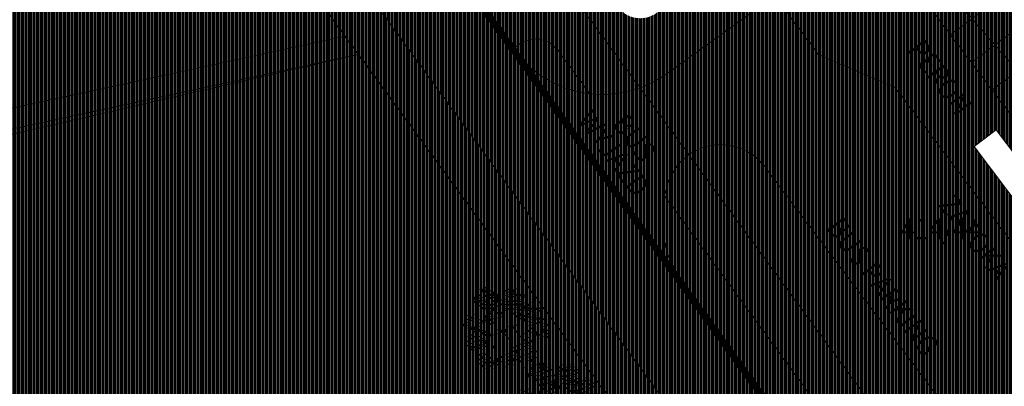
# Model space of a CAD drawing. Units: millimetres. Extents: x 4463 to 5094, y -352 to -48.
# Drawn here: x 4512 to 4583, y -284 to -257 of the extents above; entities that cross this region are included whole.
import ezdxf

# ---------------------------------------------------------------- set-up
doc = ezdxf.new("R2010")
doc.units = ezdxf.units.MM
doc.linetypes.add('CENTERX2', pattern=[4, 2.5, -0.5, 0.5, -0.5])
for name, color, linetype, lineweight in [('drzewa', 98, 'Continuous', 9), ('ewidencja', 1, 'Continuous', 9), ('hatch', 252, 'Continuous', 5), ('komunikacja', 5, 'Continuous', 15), ('obiekty', 250, 'Continuous', 15), ('opis', 7, 'Continuous', 9)]:
    doc.layers.add(name, color=color, linetype=linetype, lineweight=lineweight)
doc.layers.add('granica', color=250, linetype='CENTERX2')
doc.styles.add('CDMSTYLE', font='CDMSIMPL', dxfattribs={"width": 0.8, "bigfont": 'CDMBIGPL'})
pattern_1 = [(90, (367.16537, 0), (-0.079375, 5e-18), [])]
pattern_2 = [(90, (-369.50967, 0), (-0.079375, 5e-18), [])]

# ---------------------------------------------------------------- blocks, each defined once
blk = doc.blocks.new('CP ewidencja')
at = {"layer": 'ewidencja'}
for p, q in [((4139.696, -218.823), (4202.715, -305.115)), ((4201.681, -242.889), (4239.697, -286.698)), ((4213.536, -294.394), (4184.861, -255.166)), ((4097.036, -276.25), (4169.414, -259.547))]:
    blk.add_line(p, q, dxfattribs=at)
at = {"layer": 'ewidencja', "insert": (4211.62, -271.444), "char_height": 2.5, "width": 27.402, "attachment_point": 2, "style": 'CDMSTYLE'}
blk.add_mtext('\\fArial|b0|i1;\\H0.6x;\\T0.9;\\W0.9;414/44', dxfattribs=at)
blk = doc.blocks.new('drzewo rzut 3')
at = {"layer": 'drzewa'}
for p, q in [((31.76, 21.17), (31.89, 21.81)), ((31.89, 21.81), (32.45, 21.86)), ((32.33, 20.61), (32.15, 21.4)), ((32.45, 21.86), (32.57, 21.22)), ((32.73, 21.18), (33.07, 21.63)), ((32.85, 21.75), (32.9, 22.08)), ((33.07, 21.63), (32.85, 21.75)), ((32.9, 22.08), (33.39, 22.28)), ((33.39, 22.28), (33.51, 21.64)), ((33.51, 21.64), (33.42, 21.33)), ((33.54, 20.96), (33.84, 21.42)), ((33.84, 21.42), (34.06, 21.43)), ((34.06, 21.43), (34.1, 21.05)), ((35.6, 21.27), (35.8, 21.65)), ((35.8, 21.65), (36.28, 21.85)), ((36.28, 21.85), (36.69, 21.46)), ((36.28, 21.49), (36.72, 20.96)), ((36.69, 21.46), (36.9, 21.44)), ((36.72, 20.96), (37.31, 21.52)), ((36.9, 21.44), (36.92, 21.74)), ((36.92, 21.74), (37.54, 21.94)), ((36.92, 21.74), (36.92, 21.74)), ((37.86, 21.48), (37.37, 21.06)), ((37.54, 21.94), (37.86, 21.48)), ((31.27, 20.16), (31.34, 20.68)), ((31.5, 19.8), (31.27, 20.16)), ((31.34, 20.68), (31.89, 20.84)), ((31.73, 20.27), (31.5, 19.8)), ((31.65, 20.49), (32.33, 20.61)), ((32.05, 20.22), (31.73, 20.27)), ((32, 21.01), (31.76, 21.17)), ((31.76, 21.17), (31.76, 21.17)), ((31.84, 19.71), (32.05, 20.22)), ((31.89, 20.84), (32, 21.01)), ((32.34, 20.24), (32.17, 19.88)), ((32.33, 20.61), (32.84, 20.75)), ((32.69, 20.21), (32.34, 20.24)), ((32.57, 21.22), (32.73, 21.18)), ((33.48, 20.47), (32.69, 20.21)), ((32.84, 20.75), (33.17, 21.2)), ((33.01, 20.03), (33.14, 20.66)), ((33.25, 19.86), (33.01, 20.03)), ((33.01, 20.03), (33.01, 20.03)), ((33.14, 20.66), (33.7, 20.72)), ((33.58, 19.47), (33.39, 20.26)), ((33.42, 21.33), (33.54, 20.96)), ((33.78, 20.63), (33.48, 20.47)), ((33.7, 20.72), (33.81, 20.08)), ((34.1, 21.05), (33.78, 20.63)), ((33.81, 20.08), (33.98, 20.04)), ((33.98, 20.04), (34.32, 20.48)), ((34.08, 19.6), (34.42, 20.05)), ((34.1, 20.61), (34.15, 20.93)), ((34.32, 20.48), (34.1, 20.61)), ((34.15, 20.93), (34.64, 21.14)), ((34.64, 21.14), (34.76, 20.5)), ((34.76, 20.5), (34.67, 20.19)), ((34.67, 20.19), (34.79, 19.82)), ((34.79, 19.82), (35.09, 20.28)), ((35.09, 20.28), (35.31, 20.28)), ((35.31, 20.28), (35.35, 19.9)), ((35.43, 19.62), (35.63, 20)), ((35.52, 20.68), (35.69, 20.94)), ((35.66, 20.42), (35.52, 20.68)), ((36.13, 21.31), (35.6, 21.27)), ((35.63, 20), (36.12, 20.2)), ((36.07, 20.39), (35.66, 20.42)), ((35.69, 20.94), (36.24, 21.01)), ((35.69, 20.94), (35.69, 20.94)), ((36.4, 20.77), (36.01, 20.74)), ((36.01, 20.74), (36.07, 20.39)), ((36.12, 20.2), (36.53, 19.81)), ((36.24, 21.01), (36.13, 21.31)), ((36.55, 20.45), (36.4, 20.77)), ((37.18, 19.89), (36.55, 20.45)), ((36.72, 20.96), (37.09, 20.59)), ((36.73, 19.79), (36.75, 20.08)), ((36.75, 20.08), (37.37, 20.28)), ((36.75, 20.08), (36.75, 20.08)), ((37.09, 20.59), (37.65, 20.53)), ((37.37, 21.06), (37.41, 20.89)), ((37.37, 20.28), (37.7, 19.83)), ((37.41, 20.89), (37.97, 20.83)), ((37.89, 20.37), (37.63, 20.09)), ((37.63, 20.09), (38.18, 20.06)), ((38.2, 20.46), (37.89, 20.37)), ((37.97, 21.08), (38.27, 21.2)), ((37.97, 20.83), (37.97, 21.08)), ((38.18, 20.06), (38.29, 19.87)), ((38.69, 20.88), (38.2, 20.46)), ((38.27, 21.2), (38.69, 20.88)), ((31.84, 19.71), (31.84, 19.71)), ((31.98, 19.43), (31.84, 19.71)), ((32.26, 19.42), (31.98, 19.43)), ((32.17, 19.88), (32.5, 19.76)), ((32.5, 19.76), (32.26, 19.42)), ((32.52, 19.01), (32.59, 19.53)), ((32.75, 18.65), (32.52, 19.01)), ((32.59, 19.53), (33.13, 19.69)), ((32.98, 19.13), (32.75, 18.65)), ((32.9, 19.35), (33.58, 19.47)), ((33.29, 19.08), (32.98, 19.13)), ((33.08, 18.56), (33.29, 19.08)), ((33.23, 18.29), (33.08, 18.56)), ((33.08, 18.56), (33.08, 18.56)), ((33.13, 19.69), (33.25, 19.86)), ((33.35, 18.5), (33.49, 19.14)), ((33.59, 19.1), (33.42, 18.74)), ((33.42, 18.74), (33.75, 18.62)), ((33.49, 19.14), (34.04, 19.19)), ((33.75, 18.62), (33.51, 18.28)), ((33.58, 19.47), (34.08, 19.6)), ((33.94, 19.07), (33.59, 19.1)), ((33.93, 17.94), (33.74, 18.73)), ((34.73, 19.33), (33.94, 19.07)), ((34.04, 19.19), (34.16, 18.55)), ((34.16, 18.55), (34.33, 18.51)), ((34.33, 18.51), (34.66, 18.96)), ((34.45, 19.08), (34.5, 19.41)), ((34.66, 18.96), (34.45, 19.08)), ((34.5, 19.41), (34.98, 19.61)), ((35.02, 19.49), (34.73, 19.33)), ((34.98, 19.61), (35.1, 18.97)), ((35.35, 19.9), (35.02, 19.49)), ((35.1, 18.97), (35.02, 18.66)), ((35.02, 18.66), (35.14, 18.29)), ((35.14, 18.29), (35.44, 18.75)), ((35.36, 19.02), (35.52, 19.28)), ((35.49, 18.77), (35.36, 19.02)), ((35.96, 19.65), (35.43, 19.62)), ((35.44, 18.75), (35.66, 18.76)), ((35.9, 18.74), (35.49, 18.77)), ((35.52, 19.28), (36.07, 19.36)), ((35.52, 19.28), (35.52, 19.28)), ((35.66, 18.76), (35.7, 18.38)), ((36.24, 19.12), (35.85, 19.08)), ((35.85, 19.08), (35.9, 18.74)), ((36.07, 19.36), (35.96, 19.65)), ((36.11, 19.84), (36.56, 19.31)), ((36.39, 18.79), (36.24, 19.12)), ((37.01, 18.24), (36.39, 18.79)), ((36.53, 19.81), (36.73, 19.79)), ((36.56, 19.31), (37.15, 19.86)), ((36.56, 19.31), (36.93, 18.94)), ((36.93, 18.94), (37.48, 18.87)), ((37.46, 19.72), (37.18, 19.89)), ((37.7, 19.83), (37.2, 19.41)), ((37.2, 19.41), (37.25, 19.24)), ((37.25, 19.24), (37.8, 19.18)), ((37.98, 19.64), (37.46, 19.72)), ((37.72, 18.72), (37.46, 18.44)), ((38.04, 18.81), (37.72, 18.72)), ((37.78, 18.69), (37.94, 18.95)), ((37.91, 18.43), (37.78, 18.69)), ((37.8, 19.43), (38.11, 19.54)), ((37.8, 19.18), (37.8, 19.43)), ((37.85, 19.28), (38.05, 19.66)), ((38.38, 19.32), (37.85, 19.28)), ((37.94, 18.95), (38.49, 19.02)), ((37.94, 18.95), (37.94, 18.95)), ((38.29, 19.87), (37.98, 19.64)), ((38.53, 19.23), (38.04, 18.81)), ((38.05, 19.66), (38.54, 19.86)), ((38.11, 19.54), (38.53, 19.23)), ((38.66, 18.78), (38.26, 18.74)), ((38.26, 18.74), (38.32, 18.4)), ((38.49, 19.02), (38.38, 19.32)), ((38.53, 19.5), (38.98, 18.97)), ((38.54, 19.86), (38.94, 19.47)), ((38.81, 18.46), (38.66, 18.78)), ((38.94, 19.47), (39.15, 19.45)), ((38.98, 18.97), (39.57, 19.53)), ((38.98, 18.97), (39.35, 18.6)), ((39.15, 19.45), (39.17, 19.74)), ((39.17, 19.74), (39.79, 19.95)), ((39.17, 19.74), (39.17, 19.74)), ((39.35, 18.6), (39.9, 18.53)), ((40.12, 19.49), (39.62, 19.07)), ((39.62, 19.07), (39.67, 18.9)), ((39.67, 18.9), (40.22, 18.84)), ((39.79, 19.95), (40.12, 19.49)), ((40.22, 19.09), (40.53, 19.21)), ((40.22, 18.84), (40.22, 19.09)), ((40.95, 18.89), (40.46, 18.47)), ((40.53, 19.21), (40.95, 18.89)), ((29.73, 16.62), (29.96, 17.12)), ((29.96, 17.12), (30.57, 16.91)), ((30, 17.63), (30.07, 18.15)), ((30.26, 17.42), (30, 17.63)), ((30.07, 18.15), (30.68, 17.93)), ((30.48, 17.55), (30.26, 17.42)), ((30.7, 17.03), (30.48, 17.55)), ((30.68, 17.93), (30.91, 17.7)), ((31.12, 16.9), (30.9, 17.42)), ((30.91, 17.7), (31.29, 17.62)), ((31.04, 18.11), (31.14, 18.31)), ((31.29, 17.62), (31.04, 18.11)), ((31.14, 18.31), (31.49, 18.15)), ((31.49, 18.15), (31.69, 17.66)), ((31.68, 17.33), (31.51, 16.51)), ((31.63, 17.06), (31.7, 17.59)), ((31.69, 17.66), (31.68, 17.33)), ((31.7, 17.59), (32.31, 17.37)), ((32.31, 17.37), (32.54, 17.14)), ((32.54, 17.14), (32.91, 17.06)), ((32.67, 17.55), (32.77, 17.74)), ((32.91, 17.06), (32.67, 17.55)), ((32.77, 17.74), (33.12, 17.59)), ((32.87, 17.49), (32.93, 18.01)), ((33.09, 17.13), (32.87, 17.49)), ((32.93, 18.01), (33.48, 18.17)), ((33.33, 17.6), (33.09, 17.13)), ((33.12, 17.59), (33.32, 17.1)), ((33.51, 18.28), (33.23, 18.29)), ((33.24, 17.82), (33.93, 17.94)), ((33.64, 17.55), (33.33, 17.6)), ((33.6, 18.34), (33.35, 18.5)), ((33.35, 18.5), (33.35, 18.5)), ((33.43, 17.04), (33.64, 17.55)), ((33.48, 18.17), (33.6, 18.34)), ((33.93, 17.57), (33.77, 17.21)), ((33.77, 17.21), (34.09, 17.09)), ((33.93, 17.94), (34.43, 18.08)), ((34.29, 17.54), (33.93, 17.57)), ((35.08, 17.8), (34.29, 17.54)), ((34.31, 16.17), (34.57, 17.64)), ((34.43, 18.08), (34.77, 18.53)), ((35.37, 17.96), (35.08, 17.8)), ((35.7, 18.38), (35.37, 17.96)), ((37.78, 17.53), (36.87, 18.37)), ((37.29, 18.07), (37.01, 18.24)), ((37.82, 17.99), (37.29, 18.07)), ((37.43, 16.63), (37.78, 17.53)), ((37.46, 18.44), (38.01, 18.4)), ((38.13, 18.22), (37.82, 17.99)), ((37.9, 17.9), (38.05, 18.14)), ((38.08, 17.52), (37.9, 17.9)), ((38.32, 18.4), (37.91, 18.43)), ((38.01, 18.4), (38.13, 18.22)), ((38.05, 18.14), (38.36, 18.13)), ((38.35, 17.75), (38.08, 17.52)), ((38.2, 16.31), (38.37, 17.13)), ((38.57, 17.42), (38.35, 17.75)), ((38.36, 18.13), (38.36, 18.13)), ((38.36, 18.13), (38.7, 17.69)), ((38.37, 17.13), (38.57, 17.42)), ((38.61, 18.37), (39.04, 18.39)), ((38.9, 17.93), (38.61, 18.37)), ((38.7, 17.69), (38.9, 17.93)), ((38.9, 17.24), (38.76, 16.74)), ((39.43, 17.9), (38.81, 18.46)), ((39.14, 17.89), (38.9, 17.24)), ((38.9, 17.24), (39.68, 17.01)), ((39.04, 18.39), (39.45, 18.07)), ((39.45, 18.07), (39.31, 17.52)), ((39.31, 17.52), (39.4, 17.33)), ((39.4, 17.33), (39.67, 17.46)), ((39.71, 17.73), (39.43, 17.9)), ((39.67, 17.46), (39.67, 17.46)), ((39.67, 17.46), (40.15, 17.02)), ((40.24, 17.65), (39.71, 17.73)), ((40.14, 18.38), (39.88, 18.1)), ((39.88, 18.1), (40.43, 18.06)), ((39.98, 17.2), (40.13, 17.44)), ((40.15, 16.83), (39.98, 17.2)), ((40.13, 17.44), (40.43, 17.43)), ((40.46, 18.47), (40.14, 18.38)), ((40.55, 17.88), (40.24, 17.65)), ((40.43, 18.06), (40.55, 17.88)), ((40.43, 17.43), (40.43, 17.43)), ((40.43, 17.43), (40.78, 16.99)), ((40.68, 17.68), (41.11, 17.69)), ((40.97, 17.24), (40.68, 17.68)), ((40.78, 16.99), (40.97, 17.24)), ((41.21, 17.2), (40.97, 16.55)), ((41.11, 17.69), (41.53, 17.37)), ((41.53, 17.37), (41.39, 16.82)), ((30.21, 16.18), (29.73, 16.62)), ((30.98, 16.4), (30.21, 16.63)), ((30.48, 16.31), (30.21, 16.18)), ((30.21, 16.18), (30.21, 16.18)), ((30.43, 15.57), (30.57, 16.12)), ((30.57, 16.12), (30.48, 16.31)), ((30.57, 16.91), (30.7, 17.03)), ((30.75, 15.75), (30.98, 16.4)), ((30.98, 16.4), (31.12, 16.9)), ((31.18, 15.95), (30.98, 15.71)), ((30.98, 15.71), (31.28, 15.27)), ((31.52, 15.52), (31.18, 15.95)), ((31.51, 16.51), (31.31, 16.22)), ((31.31, 16.22), (31.54, 15.9)), ((31.36, 16.06), (31.59, 16.56)), ((31.84, 15.62), (31.36, 16.06)), ((31.54, 15.9), (31.8, 16.12)), ((31.59, 16.56), (32.2, 16.35)), ((31.88, 16.86), (31.63, 17.06)), ((31.8, 16.12), (31.98, 15.75)), ((32.61, 15.84), (31.83, 16.07)), ((31.98, 15.75), (31.83, 15.5)), ((32.11, 15.75), (31.84, 15.62)), ((32.1, 16.98), (31.88, 16.86)), ((32.32, 16.47), (32.1, 16.98)), ((32.2, 15.56), (32.11, 15.75)), ((32.2, 16.35), (32.32, 16.47)), ((32.37, 15.19), (32.61, 15.84)), ((32.74, 16.34), (32.53, 16.86)), ((32.61, 15.84), (32.74, 16.34)), ((33.14, 15.95), (32.94, 15.66)), ((33.31, 16.77), (33.14, 15.95)), ((33.32, 17.1), (33.31, 16.77)), ((33.57, 16.76), (33.43, 17.04)), ((33.43, 17.04), (33.43, 17.04)), ((33.86, 16.75), (33.57, 16.76)), ((34.09, 17.09), (33.86, 16.75)), ((35.18, 15.72), (34.31, 16.17)), ((35.18, 15.72), (34.8, 15.41)), ((35.2, 15.89), (35.18, 15.72)), ((35.18, 15.72), (35.21, 15.58)), ((35.34, 16.05), (35.2, 15.89)), ((35.62, 16), (35.34, 16.05)), ((35.77, 15.86), (35.62, 16)), ((35.73, 15.58), (35.83, 15.76)), ((35.77, 15.86), (36.13, 16.45)), ((35.83, 15.76), (35.77, 15.86)), ((36.13, 16.45), (37.43, 16.63)), ((36.71, 16.53), (37.59, 15.41)), ((38.19, 15.98), (38.2, 16.31)), ((38.39, 15.49), (38.19, 15.98)), ((38.97, 15.94), (38.6, 16.02)), ((38.6, 16.02), (38.84, 15.53)), ((38.76, 16.74), (38.98, 16.22)), ((39.2, 15.71), (38.97, 15.94)), ((39.31, 16.73), (39.19, 16.61)), ((39.19, 16.61), (39.41, 16.09)), ((39.81, 15.49), (39.2, 15.71)), ((39.92, 16.52), (39.31, 16.73)), ((39.41, 16.09), (39.63, 16.22)), ((39.63, 16.22), (39.88, 16.02)), ((39.88, 16.02), (39.81, 15.49)), ((40.15, 17.02), (39.92, 16.52)), ((40.42, 17.05), (40.15, 16.83)), ((40.28, 15.62), (40.44, 16.43)), ((40.65, 16.73), (40.42, 17.05)), ((40.44, 16.43), (40.65, 16.73)), ((40.97, 16.55), (40.84, 16.04)), ((40.84, 16.04), (41.06, 15.53)), ((40.97, 16.55), (41.75, 16.31)), ((41.38, 16.04), (41.26, 15.92)), ((41.26, 15.92), (41.48, 15.4)), ((42, 15.82), (41.38, 16.04)), ((41.39, 16.82), (41.48, 16.64)), ((41.48, 16.64), (41.74, 16.76)), ((41.74, 16.76), (41.74, 16.76)), ((41.74, 16.76), (42.23, 16.33)), ((42.23, 16.33), (42, 15.82)), ((29.87, 13.97), (30.37, 14.39)), ((30.28, 14.97), (30.59, 15.2)), ((30.39, 14.79), (30.28, 14.97)), ((30.37, 14.39), (30.68, 14.47)), ((30.94, 14.76), (30.39, 14.79)), ((30.85, 15.25), (30.43, 15.57)), ((30.59, 15.2), (31.11, 15.13)), ((30.68, 14.47), (30.94, 14.76)), ((31.28, 15.27), (30.85, 15.25)), ((31.48, 14.25), (30.92, 14.32)), ((31.11, 15.13), (31.39, 14.95)), ((31.39, 14.95), (32.01, 14.4)), ((31.83, 15.5), (31.52, 15.52)), ((31.52, 15.52), (31.52, 15.52)), ((31.84, 15.62), (31.84, 15.62)), ((32.01, 14.4), (32.17, 14.08)), ((32.06, 15.01), (32.2, 15.56)), ((32.47, 14.69), (32.06, 15.01)), ((32.9, 14.71), (32.47, 14.69)), ((32.56, 14.11), (32.5, 14.45)), ((32.5, 14.45), (32.91, 14.42)), ((32.81, 15.39), (32.61, 15.15)), ((32.61, 15.15), (32.9, 14.71)), ((33.15, 14.95), (32.81, 15.39)), ((32.91, 14.42), (33.05, 14.17)), ((32.94, 15.66), (33.16, 15.33)), ((33.46, 14.94), (33.15, 14.95)), ((33.15, 14.95), (33.15, 14.95)), ((33.16, 15.33), (33.43, 15.56)), ((33.43, 15.56), (33.61, 15.18)), ((34.8, 15.41), (33.46, 15.02)), ((33.61, 15.18), (33.46, 14.94)), ((33.94, 15.16), (33.95, 13.74)), ((35.21, 15.58), (35.32, 15.49)), ((35.32, 15.49), (35.54, 15.45)), ((35.54, 15.45), (35.61, 15.44)), ((35.61, 15.44), (35.73, 15.58)), ((35.61, 15.44), (36.78, 14.22)), ((37.59, 15.41), (38.82, 14.15)), ((38.74, 15.34), (38.39, 15.49)), ((38.69, 14.49), (38.92, 14.84)), ((39.01, 14.37), (38.69, 14.49)), ((38.84, 15.53), (38.74, 15.34)), ((38.84, 14.01), (39.01, 14.37)), ((38.92, 14.84), (39.21, 14.83)), ((39.35, 14.55), (39.14, 14.04)), ((39.21, 14.83), (39.35, 14.55)), ((39.35, 14.55), (39.35, 14.55)), ((39.45, 13.99), (39.69, 14.46)), ((39.69, 14.46), (39.91, 14.1)), ((40.27, 15.29), (40.28, 15.62)), ((40.46, 14.79), (40.27, 15.29)), ((40.81, 14.64), (40.46, 14.79)), ((40.67, 15.32), (40.92, 14.83)), ((41.05, 15.24), (40.67, 15.32)), ((40.92, 14.83), (40.81, 14.64)), ((41.28, 15.01), (41.05, 15.24)), ((41.89, 14.8), (41.28, 15.01)), ((41.48, 15.4), (41.7, 15.53)), ((41.7, 15.53), (41.95, 15.32)), ((41.95, 15.32), (41.89, 14.8)), ((30.3, 13.65), (29.87, 13.97)), ((30.6, 13.76), (30.3, 13.65)), ((31.16, 13.95), (30.6, 14.02)), ((30.6, 14.02), (30.6, 13.76)), ((30.71, 13.36), (31.2, 13.78)), ((31.03, 12.91), (30.71, 13.36)), ((31.65, 13.11), (31.03, 12.91)), ((31.2, 13.78), (31.16, 13.95)), ((31.85, 13.88), (31.26, 13.33)), ((31.85, 13.88), (31.48, 14.25)), ((31.67, 13.4), (31.65, 13.11)), ((31.65, 13.11), (31.65, 13.11)), ((31.88, 13.39), (31.67, 13.4)), ((32.29, 13.35), (31.85, 13.88)), ((32.29, 12.99), (31.88, 13.39)), ((32.17, 14.08), (32.56, 14.11)), ((32.77, 13.19), (32.29, 12.99)), ((32.88, 13.91), (32.33, 13.83)), ((32.33, 13.83), (32.44, 13.54)), ((32.44, 13.54), (32.97, 13.57)), ((32.97, 13.57), (32.77, 13.19)), ((33.05, 14.17), (32.88, 13.91)), ((32.88, 13.91), (32.88, 13.91)), ((33.95, 13.74), (34.7, 11.51)), ((36.59, 13.05), (36.83, 13.39)), ((36.92, 12.92), (36.59, 13.05)), ((36.78, 14.22), (36.74, 12.31)), ((36.75, 12.57), (36.92, 12.92)), ((36.83, 13.39), (37.11, 13.38)), ((37.25, 13.1), (37.04, 12.59)), ((37.08, 13.21), (37.41, 13.63)), ((37.12, 12.83), (37.08, 13.21)), ((37.11, 13.38), (37.25, 13.1)), ((37.25, 13.1), (37.25, 13.1)), ((37.64, 13.29), (37.34, 12.84)), ((37.36, 12.54), (37.59, 13.01)), ((37.41, 13.63), (37.7, 13.78)), ((37.59, 13.01), (37.82, 12.65)), ((37.76, 12.93), (37.64, 13.29)), ((37.68, 12.61), (37.76, 12.93)), ((37.7, 13.78), (38.49, 14.04)), ((38.35, 13.51), (38.01, 13.06)), ((38.45, 13.08), (38.11, 12.63)), ((38.85, 13.64), (38.35, 13.51)), ((38.62, 13.03), (38.45, 13.08)), ((38.49, 14.04), (38.84, 14.01)), ((38.74, 12.4), (38.62, 13.03)), ((39.53, 13.76), (38.85, 13.64)), ((38.85, 13.64), (39.04, 12.85)), ((39.14, 14.04), (39.45, 13.99)), ((39.3, 13.42), (39.18, 13.25)), ((39.18, 13.25), (39.42, 13.09)), ((39.42, 13.09), (39.29, 12.45)), ((39.84, 13.58), (39.3, 13.42)), ((39.3, 12.94), (39.53, 13.28)), ((39.63, 12.82), (39.3, 12.94)), ((39.42, 13.09), (39.42, 13.09)), ((39.53, 13.28), (39.82, 13.27)), ((39.96, 13), (39.75, 12.48)), ((39.82, 13.27), (39.96, 13)), ((39.91, 14.1), (39.84, 13.58)), ((39.96, 13), (39.96, 13)), ((40.06, 12.43), (40.3, 12.91)), ((40.3, 12.91), (40.53, 12.54)), ((31.6, 11.34), (32.09, 11.76)), ((32, 12.35), (32.31, 12.58)), ((32.12, 12.16), (32, 12.35)), ((32.09, 11.76), (32.41, 11.84)), ((32.67, 12.13), (32.12, 12.16)), ((32.31, 12.58), (32.84, 12.5)), ((32.41, 11.84), (32.67, 12.13)), ((33.2, 11.63), (32.65, 11.69)), ((32.84, 12.5), (33.12, 12.32)), ((33.12, 12.32), (33.74, 11.77)), ((33.57, 11.26), (33.2, 11.63)), ((33.74, 11.77), (33.89, 11.45)), ((33.89, 11.45), (34.29, 11.48)), ((34.29, 11.48), (34.23, 11.83)), ((34.23, 11.83), (34.64, 11.79)), ((34.77, 11.54), (34.61, 11.28)), ((34.64, 11.79), (34.77, 11.54)), ((34.99, 11.76), (35.31, 12.18)), ((35.03, 11.38), (34.99, 11.76)), ((35.55, 11.85), (35.25, 11.39)), ((35.31, 12.18), (35.61, 12.33)), ((35.67, 11.48), (35.55, 11.85)), ((35.58, 11.16), (35.67, 11.48)), ((35.61, 12.33), (36.4, 12.6)), ((36.25, 12.06), (35.92, 11.61)), ((36.36, 11.63), (36.02, 11.18)), ((36.76, 12.19), (36.25, 12.06)), ((36.52, 11.58), (36.36, 11.63)), ((36.4, 12.6), (36.75, 12.57)), ((36.64, 10.95), (36.52, 11.58)), ((37.44, 12.31), (36.76, 12.19)), ((36.76, 12.19), (36.94, 11.4)), ((37.04, 12.59), (37.36, 12.54)), ((37.2, 11.97), (37.09, 11.8)), ((37.09, 11.8), (37.33, 11.64)), ((37.34, 12.84), (37.12, 12.83)), ((37.75, 12.13), (37.2, 11.97)), ((37.33, 11.64), (37.2, 11)), ((37.33, 11.64), (37.33, 11.64)), ((37.79, 11.98), (37.68, 12.61)), ((37.69, 11.66), (38.02, 12.07)), ((37.74, 11.28), (37.69, 11.66)), ((37.82, 12.65), (37.75, 12.13)), ((38.28, 12.18), (37.79, 11.98)), ((38.26, 11.74), (37.95, 11.28)), ((38.02, 12.07), (38.32, 12.23)), ((38.11, 12.63), (38.33, 12.5)), ((38.37, 11.37), (38.26, 11.74)), ((38.33, 12.5), (38.28, 12.18)), ((38.32, 12.23), (39.1, 12.49)), ((38.96, 11.95), (38.63, 11.51)), ((39.06, 11.52), (38.73, 11.08)), ((39.29, 12.45), (38.74, 12.4)), ((39.47, 12.09), (38.96, 11.95)), ((39.23, 11.48), (39.06, 11.52)), ((39.1, 12.49), (39.46, 12.46)), ((39.35, 10.84), (39.23, 11.48)), ((39.46, 12.46), (39.63, 12.82)), ((40.15, 12.21), (39.47, 12.09)), ((39.47, 12.09), (39.65, 11.3)), ((39.75, 12.48), (40.06, 12.43)), ((39.91, 11.87), (39.79, 11.7)), ((39.79, 11.7), (40.04, 11.53)), ((40.04, 11.53), (39.9, 10.9)), ((40.46, 12.02), (39.91, 11.87)), ((40.04, 11.53), (40.04, 11.53)), ((40.53, 12.54), (40.46, 12.02)), ((32.02, 11.02), (31.6, 11.34)), ((32.33, 11.14), (32.02, 11.02)), ((32.33, 11.39), (32.33, 11.14)), ((32.88, 11.32), (32.33, 11.39)), ((32.43, 10.73), (32.93, 11.16)), ((32.76, 10.28), (32.43, 10.73)), ((33.38, 10.48), (32.76, 10.28)), ((32.93, 11.16), (32.88, 11.32)), ((33.57, 11.26), (32.98, 10.7)), ((33.4, 10.78), (33.38, 10.48)), ((33.38, 10.48), (33.38, 10.48)), ((33.6, 10.76), (33.4, 10.78)), ((34.02, 10.73), (33.57, 11.26)), ((34.01, 10.37), (33.6, 10.76)), ((34.5, 10.57), (34.01, 10.37)), ((34.61, 11.28), (34.06, 11.21)), ((34.06, 11.21), (34.17, 10.91)), ((34.17, 10.91), (34.7, 10.95)), ((34.7, 10.95), (34.5, 10.57)), ((34.61, 11.28), (34.61, 11.28)), ((35.25, 11.39), (35.03, 11.38)), ((35.7, 10.53), (35.58, 11.16)), ((36.19, 10.73), (35.7, 10.53)), ((36.02, 11.18), (36.24, 11.06)), ((36.24, 11.06), (36.19, 10.73)), ((37.2, 11), (36.64, 10.95)), ((37.95, 11.28), (37.74, 11.28)), ((38.29, 11.06), (38.37, 11.37)), ((38.41, 10.42), (38.29, 11.06)), ((38.9, 10.63), (38.41, 10.42)), ((38.73, 11.08), (38.95, 10.95)), ((38.95, 10.95), (38.9, 10.63)), ((39.9, 10.9), (39.35, 10.84))]:
    blk.add_line(p, q, dxfattribs=at)

msp = doc.modelspace()

# ---------------------------------------------------------------- hatches: boundary and pattern name
at = {"layer": 'hatch'}
h = msp.add_hatch(dxfattribs=at)
h.set_pattern_fill('ANSI31', color=251, scale=0.025, angle=45)
h.set_pattern_definition(pattern_2)
h.paths.add_polyline_path([(4585.559, -155.167), (4584.898, -153.869, 0.330493), (4574.223, -148.569), (4570.471, -149.242, -0.330493), (4564.067, -146.061), (4541.214, -101.242), (4539.143, -97.276), (4525.279, -70.719), (4519.907, -70.719), (4536.993, -103.446), (4556.09, -140.9), (4557.519, -143.703, -0.109879), (4558.17, -146.226, -0.372716), (4553.233, -152.334), (4500.801, -161.739), (4501.885, -167.779), (4503.321, -167.421), (4544.884, -160.222, -0.315921), (4550.08, -162.672), (4550.085, -162.669), (4545.631, -164.941), (4546.766, -167.168), (4547.902, -169.395), (4549.038, -171.622), (4550.173, -173.849), (4551.309, -176.077), (4552.445, -178.304), (4553.58, -180.531), (4554.716, -182.758), (4555.851, -184.985), (4556.987, -187.212), (4558.123, -189.44), (4559.258, -191.667), (4560.394, -193.894), (4561.529, -196.121), (4562.665, -198.348), (4563.801, -200.576), (4564.936, -202.803), (4566.072, -205.03), (4567.208, -207.257), (4568.343, -209.484), (4569.479, -211.712), (4570.614, -213.939), (4571.75, -216.166), (4572.886, -218.393), (4574.021, -220.62), (4575.157, -222.848), (4576.292, -225.075), (4577.428, -227.302), (4578.564, -229.529), (4579.699, -231.756), (4580.835, -233.983), (4581.971, -236.211), (4586.425, -233.939, -0.367146), (4584.936, -240.236, 0.205447), (4580.945, -247.037, 0.164647), (4582.225, -253.32, -0.380332), (4581.566, -256.577), (4579.499, -258.13), (4581.001, -260.129), (4582.502, -262.127), (4584.004, -264.126), (4585.506, -266.125), (4587.007, -268.123), (4588.509, -270.122), (4590.011, -272.121), (4591.512, -274.12), (4593.014, -276.118), (4597.012, -273.115, 0.414214), (4611.013, -275.103), (4634.998, -257.083), (4634.998, -257.083, 0.414214), (4636.986, -243.081), (4636.19, -242.021), (4640.187, -239.018), (4638.686, -237.019), (4637.184, -235.02), (4635.682, -233.022), (4634.181, -231.023), (4632.679, -229.024), (4631.177, -227.026), (4629.675, -225.027), (4628.174, -223.028), (4626.672, -221.029), (4625.17, -219.031), (4623.669, -217.032), (4622.167, -215.033), (4620.665, -213.034), (4619.53, -210.807), (4618.394, -208.58), (4617.259, -206.353), (4616.123, -204.126), (4614.987, -201.898), (4613.852, -199.671), (4612.716, -197.444), (4611.58, -195.217), (4610.445, -192.99), (4609.309, -190.763), (4608.174, -188.535), (4607.038, -186.308), (4605.902, -184.081), (4604.767, -181.854), (4603.631, -179.627), (4602.495, -177.399), (4601.36, -175.172), (4600.224, -172.945), (4599.089, -170.718), (4597.953, -168.491), (4596.817, -166.263), (4595.682, -164.036), (4594.546, -161.809), (4593.411, -159.582), (4592.275, -157.355), (4591.139, -155.127), (4590.004, -152.9)])
h.paths.add_polyline_path([(4556.647, -164.532, -1), (4565.556, -159.99), (4561.102, -162.261)], flags=16)
h.paths.add_polyline_path([(4605.006, -267.108), (4609.004, -264.105, -1), (4601.009, -270.112)], flags=16)
h.paths.add_polyline_path([(4595.489, -246.116), (4591.491, -249.12), (4587.494, -252.123, -1)], flags=16)
h.paths.add_polyline_path([(4607.481, -237.106), (4603.484, -240.11), (4599.486, -243.113, -1)], flags=16)
h.paths.add_polyline_path([(4616.999, -258.098), (4620.996, -255.095, -1), (4613.001, -261.101)], flags=16)
h.paths.add_polyline_path([(4594.035, -226.849), (4598.489, -224.578, -1), (4589.58, -229.121)], flags=16)
h.paths.add_polyline_path([(4628.991, -249.088), (4632.989, -246.085, -1), (4624.994, -252.091)], flags=16)
h.paths.add_polyline_path([(4610.553, -215.217, -1), (4601.645, -219.759), (4606.099, -217.488)], flags=16)
h.paths.add_polyline_path([(4572.119, -161.853, -1), (4581.027, -157.31), (4576.573, -159.581)], flags=16)
h.paths.add_polyline_path([(4611.479, -234.103, -1), (4619.473, -228.096), (4615.476, -231.099)], flags=16)
h = msp.add_hatch(dxfattribs=at)
h.set_pattern_fill('ANSI31', color=72, scale=0.025, angle=45)
h.set_pattern_definition(pattern_2)
h.paths.add_polyline_path([(4584.898, -153.869), (4585.559, -155.167), (4590.004, -152.9), (4591.139, -155.127), (4592.275, -157.355), (4593.411, -159.582), (4594.546, -161.809), (4595.682, -164.036), (4596.817, -166.263), (4597.953, -168.491), (4599.089, -170.718), (4600.224, -172.945), (4601.36, -175.172), (4602.495, -177.399), (4603.631, -179.627), (4604.767, -181.854), (4605.902, -184.081), (4607.038, -186.308), (4608.174, -188.535), (4609.309, -190.763), (4610.445, -192.99), (4611.58, -195.217), (4612.716, -197.444), (4613.852, -199.671), (4614.987, -201.898), (4616.123, -204.126), (4617.259, -206.353), (4618.394, -208.58), (4619.53, -210.807), (4620.665, -213.034), (4622.167, -215.033), (4623.669, -217.032), (4625.17, -219.031), (4626.672, -221.029), (4628.174, -223.028), (4629.675, -225.027), (4631.177, -227.026), (4632.679, -229.024), (4634.181, -231.023), (4635.682, -233.022), (4637.184, -235.02), (4638.686, -237.019), (4640.187, -239.018), (4636.19, -242.021), (4636.986, -243.081, -0.414214), (4634.998, -257.083), (4634.998, -257.083), (4611.013, -275.103, -0.414214), (4597.012, -273.115), (4593.014, -276.118), (4588.617, -279.422), (4590.496, -281.923), (4591.219, -287.88), (4592.144, -289.11), (4594.542, -287.308), (4599.873, -283.303), (4603.208, -287.743), (4597.877, -291.748), (4597.899, -291.777), (4596.798, -292.604), (4604.763, -296.413, 0.279564), (4609.924, -295.899), (4609.924, -295.899), (4612.704, -293.811), (4606.862, -286.698), (4608.327, -285.335), (4610.523, -283.291), (4612.719, -281.247), (4614.914, -279.202), (4614.915, -279.203), (4617.111, -277.16), (4617.11, -277.158), (4619.306, -275.114), (4621.502, -273.07), (4623.698, -271.026), (4625.893, -268.982), (4628.089, -266.938), (4630.285, -264.894), (4632.481, -262.85), (4634.677, -260.805), (4636.873, -258.761), (4639.068, -256.717), (4641.264, -254.673), (4643.46, -252.629), (4643.465, -252.634), (4644.563, -251.612), (4644.558, -251.607), (4646.754, -249.563), (4648.95, -247.519), (4651.145, -245.475), (4653.341, -243.431), (4655.537, -241.386), (4657.733, -239.342), (4659.929, -237.298), (4662.125, -235.254), (4663.593, -233.887), (4663.593, -197.501), (4617.328, -123.239), (4614.69, -116.534), (4610.431, -119.176), (4534.143, -77.973), (4530.92, -70.719), (4525.279, -70.719), (4539.143, -97.276), (4542.117, -95.723), (4544.188, -99.69), (4541.214, -101.242), (4564.067, -146.061, 0.330493), (4570.471, -149.242), (4574.223, -148.569, -0.330493)])
h = msp.add_hatch(dxfattribs=at)
h.set_pattern_fill('ANSI31', color=72, scale=0.025, angle=45)
h.set_pattern_definition(pattern_2)
h.paths.add_polyline_path([(4565.556, -159.99, 1), (4556.647, -164.532), (4561.102, -162.261)])
h.paths.add_polyline_path([(4609.004, -264.105), (4605.006, -267.108), (4601.009, -270.112, 1)])
h.paths.add_polyline_path([(4591.491, -249.12), (4595.489, -246.116, 1), (4587.494, -252.123)])
h.paths.add_polyline_path([(4603.484, -240.11), (4607.481, -237.106, 1), (4599.486, -243.113)])
h.paths.add_polyline_path([(4620.996, -255.095), (4616.999, -258.098), (4613.001, -261.101, 1)])
h.paths.add_polyline_path([(4598.489, -224.578), (4594.035, -226.849), (4589.58, -229.121, 1)])
h.paths.add_polyline_path([(4632.989, -246.085), (4628.991, -249.088), (4624.994, -252.091, 1)])
h.paths.add_polyline_path([(4601.645, -219.759, 1), (4610.553, -215.217), (4606.099, -217.488)])
h.paths.add_polyline_path([(4581.027, -157.31, 1), (4572.119, -161.853), (4576.573, -159.581)])
h.paths.add_polyline_path([(4619.473, -228.096, 1), (4611.479, -234.103), (4615.476, -231.099)])
h.paths.add_polyline_path([(4574.693, -251.734), (4579.499, -258.13), (4581.566, -256.577, 0.380332), (4582.225, -253.32, -0.164647), (4580.945, -247.037)])
h = msp.add_hatch(dxfattribs=at)
h.set_pattern_fill('ANSI31', color=2, scale=0.025, angle=45)
h.set_pattern_definition(pattern_2)
h.paths.add_polyline_path([(4545.631, -164.941), (4550.085, -162.669), (4550.08, -162.672, 0.315921), (4544.884, -160.222), (4503.321, -167.421), (4501.885, -167.779), (4495.582, -169.351, 0.535942), (4491.109, -181.901), (4493.542, -185.157), (4494.198, -184.667, -0.416771), (4499.817, -185.506), (4512.545, -202.859), (4543.355, -245.264), (4547.223, -250.588, -0.414688), (4546.333, -256.179), (4545.885, -256.503), (4547.8, -259.144), (4547.8, -259.144), (4548.266, -258.807, -0.412891), (4551.053, -259.247), (4553.354, -262.394, 0.187927), (4558.973, -260.924), (4558.973, -260.924), (4566.736, -255.294), (4569.96, -259.584), (4575.479, -261.936), (4588.617, -279.422), (4593.014, -276.118), (4591.512, -274.12), (4590.011, -272.121), (4588.509, -270.122), (4587.007, -268.123), (4585.506, -266.125), (4584.004, -264.126), (4582.502, -262.127), (4581.001, -260.129), (4579.499, -258.13), (4574.693, -251.734), (4580.945, -247.037, -0.205447), (4584.936, -240.236, 0.367146), (4586.425, -233.939), (4581.971, -236.211), (4580.835, -233.983), (4579.699, -231.756), (4578.564, -229.529), (4577.428, -227.302), (4576.292, -225.075), (4575.157, -222.848), (4574.021, -220.62), (4572.886, -218.393), (4571.75, -216.166), (4570.614, -213.939), (4569.479, -211.712), (4568.343, -209.484), (4567.208, -207.257), (4566.072, -205.03), (4564.936, -202.803), (4563.801, -200.576), (4562.665, -198.348), (4561.529, -196.121), (4560.394, -193.894), (4559.258, -191.667), (4558.123, -189.44), (4556.987, -187.212), (4555.851, -184.985), (4554.716, -182.758), (4553.58, -180.531), (4552.445, -178.304), (4551.309, -176.077), (4550.173, -173.849), (4549.038, -171.622), (4547.902, -169.395), (4546.766, -167.168)])
h.paths.add_polyline_path([(4535.44, -228.758), (4527.724, -218.086), (4525.984, -215.739), (4520.276, -208.038), (4518.939, -206.137), (4517.89, -204.647), (4517.186, -203.645), (4514.905, -200.404), (4514.327, -199.581), (4513.324, -198.23), (4495.542, -174.276, -0.534972), (4496.663, -171.143), (4503.734, -169.379), (4542.248, -162.709), (4548.392, -174.758), (4550.663, -179.212), (4558.612, -194.803), (4560.883, -199.257), (4568.833, -214.847), (4571.104, -219.302), (4576.677, -230.231), (4558.287, -244.048), (4564.333, -252.095), (4564.388, -252.056), (4560.52, -254.861), (4558.476, -256.343), (4558.187, -256.553, -0.413385), (4555.397, -256.113)], flags=16)
h.paths.add_polyline_path([(4588.811, -273.022), (4587.213, -274.223), (4581.206, -266.228), (4582.805, -265.027)], flags=16)
h.paths.add_polyline_path([(4573.287, -244.035), (4565.292, -250.042), (4561.087, -244.445), (4569.082, -238.439)], flags=16)
h = msp.add_hatch(dxfattribs=at)
h.set_pattern_fill('ANSI31', color=251, scale=0.025, angle=45)
h.set_pattern_definition(pattern_2)
h.paths.add_polyline_path([(4483.764, -181.914), (4494.897, -197.211, -0.407129), (4492.891, -211.036), (4464.201, -233.001), (4464.201, -238.389), (4468.454, -235.167), (4470.102, -233.919), (4480.58, -225.981), (4482.228, -224.732), (4490.57, -218.412), (4492.218, -217.164), (4495.377, -214.771, -0.047515), (4496.991, -213.774, -0.365316), (4509.507, -216.865), (4582.781, -317.743, -0.386573), (4581.163, -332.452, -0.0682), (4578.676, -334.107), (4482.409, -352.115), (4614.841, -352.115), (4611.839, -347.976), (4606.905, -341.173), (4595.97, -326.095), (4590.484, -318.53), (4585.158, -311.186), (4585.039, -311.017), (4571.355, -291.623), (4560.129, -276.143), (4560.129, -276.144), (4547.8, -259.144), (4547.8, -259.144), (4545.885, -256.503), (4541.197, -250.039), (4543.355, -245.264), (4512.545, -202.859), (4506.893, -203.03), (4493.542, -185.157), (4491.109, -181.901, -0.535942), (4495.582, -169.351), (4501.885, -167.779), (4500.801, -161.739), (4497.327, -162.363), (4464.201, -168.305), (4464.201, -175.118), (4466.032, -174.789, -0.287318)])
h = msp.add_hatch(dxfattribs=at)
h.set_pattern_fill('ANSI31', color=72, scale=0.025, angle=45)
h.set_pattern_definition(pattern_1)
h.paths.add_polyline_path([(4503.151, -216.029), (4496.991, -213.774, 0.047515), (4495.377, -214.771), (4492.218, -217.164), (4496.177, -222.389), (4497.784, -224.601), (4500.462, -222.655), (4502.592, -221.107), (4504.448, -221.4), (4507.249, -219.355), (4506.862, -218.823, 0.148356)])
h.paths.add_polyline_path([(4492.891, -211.036), (4493.564, -204.455, 0.065431), (4493.504, -202.371), (4488.43, -203.889), (4481.931, -205.834), (4477.127, -189.78), (4479.074, -189.197), (4478.62, -187.679), (4480.685, -187.061), (4481.139, -188.579), (4483.949, -187.738), (4481.823, -184.807, 0.287709), (4473.935, -181.631), (4464.201, -183.377), (4464.201, -233.001)])
h.paths.add_polyline_path([(4494.504, -223.605), (4490.57, -218.412), (4482.228, -224.732), (4486.036, -229.759), (4487.644, -231.97), (4495.19, -226.486), (4493.583, -224.274)])
h.paths.add_polyline_path([(4464.201, -273.686), (4535.639, -258.229), (4511.568, -225.268), (4508.753, -227.324), (4508.503, -228.9), (4506.211, -230.565), (4507.551, -232.409), (4504.377, -234.716), (4503.315, -233.254), (4499.343, -236.141), (4500.406, -237.603), (4494.216, -242.101), (4493.154, -240.639), (4488.959, -243.688), (4490.022, -245.149), (4487.019, -247.331), (4488.391, -249.22), (4485.27, -251.488), (4483.898, -249.6), (4483.275, -248.743), (4479.199, -251.705), (4480.366, -253.311), (4474.159, -257.822), (4472.992, -256.216), (4464.201, -262.605)])
h.paths.add_polyline_path([(4485.05, -233.855), (4483.443, -231.644), (4484.364, -230.974), (4480.58, -225.981), (4470.102, -233.919), (4474.228, -239.365), (4475.836, -241.577), (4477.923, -240.06), (4477.436, -239.389)])
h.paths.add_polyline_path([(4473.242, -243.462), (4471.635, -241.25), (4472.556, -240.581), (4468.454, -235.167), (4464.201, -238.389), (4464.201, -250.032)])
h = msp.add_hatch(dxfattribs=at)
h.set_pattern_fill('ANSI31', color=2, scale=0.025, angle=45)
h.set_pattern_definition(pattern_1)
h.paths.add_polyline_path([(4496.991, -213.774), (4503.151, -216.029, -0.148356), (4506.862, -218.823), (4535.639, -258.229), (4464.201, -273.686), (4464.201, -275.197), (4536.592, -259.534), (4569.88, -305.115), (4556.274, -308.234), (4555.684, -305.659), (4464.201, -326.628), (4464.201, -331.403), (4478.056, -328.228), (4478.56, -331.389), (4481.324, -330.864), (4480.804, -327.598), (4491.003, -325.26), (4491.586, -328.919), (4494.35, -328.394), (4493.75, -324.631), (4505.341, -321.974), (4505.747, -324.521), (4508.512, -323.997), (4508.089, -321.344), (4518.365, -318.989), (4518.851, -322.036), (4521.615, -321.512), (4521.113, -318.359), (4532.593, -315.727), (4532.914, -317.741), (4535.679, -317.217), (4535.341, -315.098), (4545.764, -312.709), (4546.165, -315.228), (4548.649, -314.757), (4548.232, -312.143), (4555.653, -310.442), (4581.163, -332.452, 0.386573), (4582.781, -317.743), (4509.507, -216.865, 0.365316)])
h.paths.add_polyline_path([(4577.337, -315.326), (4581.443, -320.835), (4582.334, -323.942), (4582.486, -325.813), (4580.832, -329.415), (4558.172, -309.864), (4571.172, -306.885)], flags=16)
h = msp.add_hatch(dxfattribs=at)
h.set_pattern_fill('ANSI31', color=72, scale=0.025, angle=45)
h.set_pattern_definition(pattern_2)
h.paths.add_polyline_path([(4551.053, -259.247, 0.412891), (4548.266, -258.807), (4547.8, -259.144), (4547.8, -259.144, 0.209944), (4553.354, -262.394)])
h.paths.add_polyline_path([(4545.885, -256.503), (4546.333, -256.179, 0.414688), (4547.223, -250.588), (4543.355, -245.264), (4541.197, -250.039)])
h = msp.add_hatch(dxfattribs=at)
h.set_pattern_fill('ANSI31', color=251, scale=0.025, angle=45)
h.set_pattern_definition(pattern_2)
h.paths.add_polyline_path([(4591.219, -287.88), (4590.496, -281.923), (4588.617, -279.422), (4575.479, -261.936), (4569.96, -259.584), (4566.736, -255.294), (4558.973, -260.924), (4558.973, -260.924, -0.187927), (4553.354, -262.394, -0.209944), (4547.8, -259.144), (4547.8, -259.144), (4560.129, -276.144, -0.211476), (4558.775, -269.81, -0.035089), (4559.081, -268.731, -0.154121), (4560.543, -266.817, -0.404961), (4566.041, -267.687), (4581.659, -288.474, -0.43782), (4580.601, -294.256, -0.101911), (4579.091, -294.827, -0.062154), (4577.111, -294.894, -0.216604), (4571.355, -291.623), (4585.039, -311.017, -0.230635), (4584.004, -304.086, -0.106531), (4585.672, -301.156, -0.049223), (4586.829, -300.094), (4593.594, -295.011), (4596.798, -292.604), (4597.899, -291.777), (4597.877, -291.748), (4594.542, -287.308), (4592.144, -289.11)])
h = msp.add_hatch(dxfattribs=at)
h.set_pattern_fill('ANSI31', color=72, scale=0.025, angle=45)
h.set_pattern_definition(pattern_1)
h.paths.add_polyline_path([(4536.592, -259.534), (4464.201, -275.197), (4464.201, -326.628), (4555.684, -305.659), (4556.274, -308.234), (4569.88, -305.115)])
h = msp.add_hatch(dxfattribs=at)
h.set_pattern_fill('ANSI31', color=72, scale=0.025, angle=45)
h.set_pattern_definition(pattern_2)
h.paths.add_polyline_path([(4560.543, -266.817), (4580.601, -294.256, 0.43782), (4581.659, -288.474), (4566.041, -267.687, 0.404961)])
h.paths.add_polyline_path([(4571.355, -291.623, 0.216604), (4577.111, -294.894), (4558.775, -269.81, 0.211476), (4560.129, -276.144), (4560.129, -276.143), (4560.13, -276.145)])
h = msp.add_hatch(dxfattribs=at)
h.set_pattern_fill('ANSI31', color=2, scale=0.025, angle=45)
h.set_pattern_definition(pattern_2)
h.paths.add_polyline_path([(4580.601, -294.256), (4560.543, -266.817, 0.154121), (4559.081, -268.731, 0.035089), (4558.775, -269.81), (4577.111, -294.894, 0.062154), (4579.091, -294.827, 0.101911)])

# ---------------------------------------------------------------- linework, layer by layer
at = {"layer": 'granica'}
msp.add_lwpolyline([(4542.101, -100.78, 0.5, 0.5, 0), (4563.246, -142.251, 0.5, 0.5, 0), (4583.761, -138.456, 0.5, 0.5, 0), (4621.517, -212.503, 0.5, 0.5, 0), (4647.689, -247.337, 0.5, 0.5, 0), (4605.496, -286.604, 0.5, 0.5, 0), (4608.02, -289.702, 0.5, 0.5, 0), (4586.008, -312.368, 0.5, 0.5, 0), (4541.6, -250.567, 0.5, 0.5, 0), (4557.808, -238.493, 0.5, 0.5, 0), (4555.886, -227.831, 0.5, 0.5, 0), (4554.521, -220.265, 0.5, 0.5, 0), (4546.944, -211.175, 0.5, 0.5, 0), (4542.286, -207.576, 0.5, 0.5, 0), (4544.798, -205.763, 0.5, 0.5, 0), (4533.61, -189.911, 0.5, 0.5, 0), (4526.504, -195.381, 0.5, 0.5, 0), (4519.539, -190, 0.5, 0.5, 0), (4510.347, -185.493, 0.5, 0.5, 0), (4507.025, -152.65, 0.5, 0.5, 0), (4552.349, -144.267, 0.5, 0.5, 0), (4554.926, -138.618, 0.5, 0.5, 0), (4536.993, -103.446, 0.5, 0.5, 0), (4542.101, -100.78, 0.5, 0.5, 0)], format="xyseb", dxfattribs=at)
at = {"layer": 'komunikacja'}
for p, q in [((4582.781, -317.743), (4509.507, -216.865)), ((4506.862, -218.823), (4535.639, -258.229)), ((4558.287, -244.048), (4569.96, -259.584)), ((4541.197, -250.039), (4547.8, -259.144)), ((4574.693, -251.734), (4593.014, -276.118)), ((4566.736, -255.294), (4558.973, -260.924)), ((4581.566, -256.577), (4579.499, -258.13)), ((4584.998, -257.125), (4581.001, -260.129)), ((4535.639, -258.229), (4464.201, -273.686)), ((4547.8, -259.144), (4548.266, -258.807)), ((4536.592, -259.534), (4464.201, -275.197)), ((4536.592, -259.534), (4569.88, -305.115)), ((4560.129, -276.144), (4547.8, -259.144)), ((4553.354, -262.394), (4551.053, -259.247)), ((4575.479, -261.936), (4569.96, -259.584)), ((4586.5, -259.124), (4582.502, -262.127)), ((4575.479, -261.936), (4590.496, -281.923)), ((4580.601, -294.256), (4560.543, -266.817)), ((4566.041, -267.687), (4581.659, -288.474)), ((4577.111, -294.894), (4558.775, -269.81)), ((4560.129, -276.143), (4571.355, -291.623))]:
    msp.add_line(p, q, dxfattribs=at)
for centre, radius, start, end in [((4549.439, -260.427), 2, 36.16635, 125.90759), ((4554.277, -254.447), 8, 215.95022, 305.95022), ((4562.843, -270.089), 4, 36.91837, 160.1487), ((4566.605, -271.448), 8, 160.1487, 215.95022)]:
    msp.add_arc(centre, radius, start, end, dxfattribs=at)
at = {"layer": 'obiekty'}
for p, q in [((4582.805, -265.027), (4581.206, -266.228)), ((4582.805, -265.027), (4588.811, -273.022)), ((4581.206, -266.228), (4587.213, -274.223))]:
    msp.add_line(p, q, dxfattribs=at)

# ---------------------------------------------------------------- block references
at = {"layer": 'drzewa', "xscale": 0.5, "yscale": 0.5, "zscale": 0.5}
for p in [(4529.349, -287.497), (4533.284, -292.946)]:
    msp.add_blockref('drzewo rzut 3', p, dxfattribs=at)
at = {"layer": 'ewidencja'}
msp.add_blockref('CP ewidencja', (367.165, 0), dxfattribs=at)

# ---------------------------------------------------------------- texts
at = {"layer": 'opis', "char_height": 2.5, "width": 13.36592, "attachment_point": 2, "rotation": 306.91837, "style": 'CDMSTYLE'}
for s, insert in [('\\fArial|b0|i1;\\H0.6x;\\T0.9;\\W0.9;PERON', (4579.35, -260.764)), ('\\fArial|b0|i1;\\H0.6x;\\T0.9;\\W0.9;ZATOKA', (4581.868, -272.36)), ('\\fArial|b0|i1;\\H0.6x;\\T0.9;\\W0.9;BUS PARKING', (4575.193, -275.935))]:
    msp.add_mtext(s, dxfattribs=dict(at, insert=insert))
at = {"layer": 'opis', "insert": (4557.175, -265.143), "char_height": 2.5, "width": 13.36592, "attachment_point": 2, "rotation": 306.91837, "line_spacing_factor": 0.75, "style": 'CDMSTYLE'}
msp.add_mtext('\\fArial|b0|i1;\\H0.6x;\\T0.9;\\W0.9;BUS\\PWYJAZD', dxfattribs=at)

doc.saveas('drawing.dxf')
